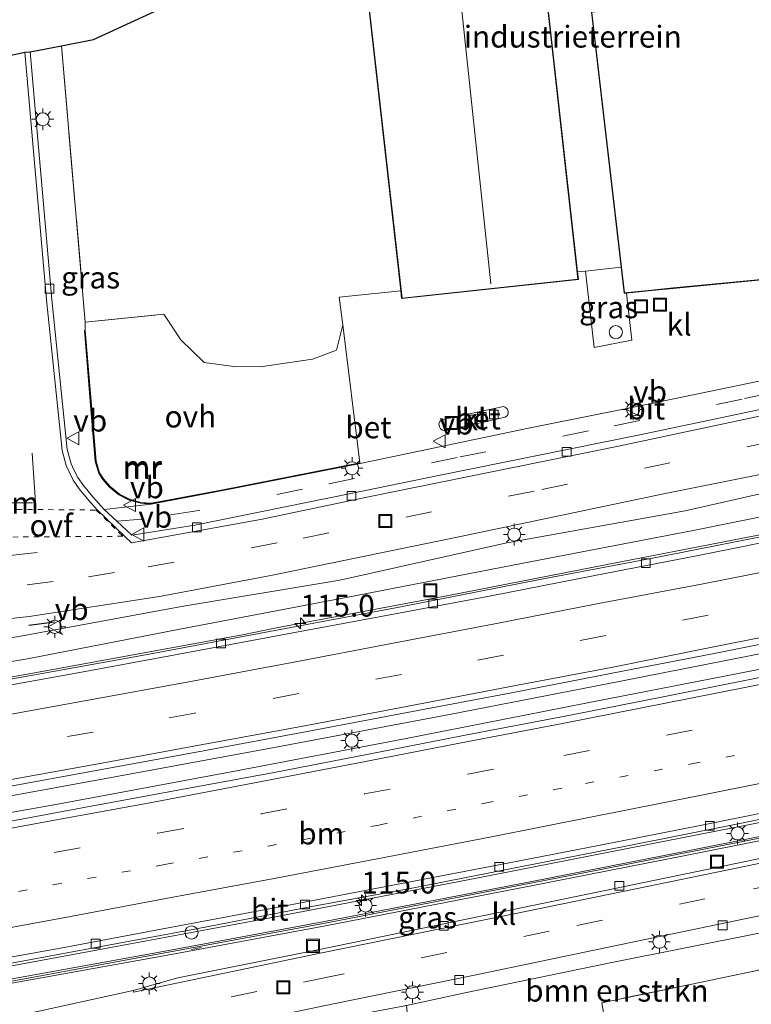
# Model space of a CAD drawing. Units: metres. Extents: x 130000 to 140000, y 409424 to 412500.
# Drawn here: x 132138 to 132221, y 411429 to 411542 of the extents above; entities that cross this region are included whole.
import ezdxf
from ezdxf.enums import TextEntityAlignment as Align

# ---------------------------------------------------------------- set-up
doc = ezdxf.new("R2010")
doc.units = ezdxf.units.M
for name, pattern in [('IE-TERREINAFSCHEIDING', [10, 8, -2]), ('VW-1-3_STREEP', [4, 1, -3]), ('VW-3-9_STREEP', [12, 3, -9]), ('VW-6060_STREEP', [1.2, 0.6, -0.6])]:
    doc.linetypes.add(name, pattern=pattern)
doc.layers.get('0').update_dxf_attribs({"lineweight": 25})
for name, color, linetype, lineweight in [('B-ME-AM-KILOMETR-S-B1', 7, 'Continuous', 18), ('B-ME-BV-GELEIDECONSTRAUCTIE_GELEIDERAIL_OVERSTAPCONSTRUCTIE-S-B1', 213, 'BV-ANTIVERBLINDINGSSCHERM', 18), ('B-ME-BV-GELEIDECONSTRUCTIE-GELEIDERAIL-L-B1', 213, 'BV-GELEIDERAIL', 18), ('B-ME-GR-BOMENSTRUIKEN-GV-B6', 93, 'Continuous', 18), ('B-ME-GW-KRUINLIJN-L-B1', 93, 'Continuous', 18), ('B-ME-GW-TEENLIJN-L-B1', 93, 'Continuous', 18), ('B-ME-IE-GRASLAND-GV-B6', 93, 'Continuous', 18), ('B-ME-IE-GRONDWERKLIJN-GROND_INGERICHT-GV-B6', 253, 'Continuous', 18), ('B-ME-IE-INRICHTINGSELEMENT-S-B1', 253, 'Continuous', 18), ('B-ME-IE-MEUBILAIR_WEGMEUBILAIR-LICHTMAST-S-B1', 8, 'Continuous', 18), ('B-ME-IE-TERREINAFSCHEIDING-DOORGANG-L-B1', 8, 'IE-TERREINAFSCHEIDING-KUNSTMATIG-OPEN', 18), ('B-ME-IE-TERREINAFSCHEIDING-RASTERHEKWERK-L-B1', 8, 'IE-TERREINAFSCHEIDING', 18), ('B-ME-KG-KADASTRAAL-DAKRAND-L-B1', 13, 'Continuous', 18), ('B-ME-KG-KADASTRAAL-NOKLIJN-L-B1', 13, 'Continuous', 18), ('B-ME-KW-GELUIDSWERING-GV-B6', 8, 'Continuous', 18), ('B-ME-KW-SCHERM-L-B1', 8, 'Continuous', 18), ('B-ME-MW-MUUR-GV-B6', 8, 'IE-TERREINAFSCHEIDING-KUNSTMATIG', 18), ('B-ME-MW-MUUR-L-B1', 8, 'IE-TERREINAFSCHEIDING-KUNSTMATIG', 18), ('B-ME-OG-BEBOUWING-S-B1', 173, 'Continuous', 18), ('B-ME-VH-VERH_SOORT-BETON-OVERIG-GV-B6', 8, 'IE-TERREINAFSCHEIDING-NATUURLIJK-HOUTWAL', 18), ('B-ME-VH-VERH_SOORT-BITUMEN-GV-B6', 8, 'IE-TERREINAFSCHEIDING-NATUURLIJK-HOUTWAL', 18), ('B-ME-VH-VERH_SOORT-KLINKERS-GV-B6', 8, 'IE-TERREINAFSCHEIDING-NATUURLIJK-HOUTWAL', 18), ('B-ME-VH-VERH_SOORT-ONVERHARD-GV-B6', 8, 'Continuous', 18), ('B-ME-VH-VERH_SOORT-TEGELS-GV-B6', 8, 'Continuous', 18), ('B-ME-VV-KOLK-S-B1', 8, 'Continuous', 18), ('B-ME-VW-MARKERING-13STREEP-045-L-B1', 255, 'VW-1-3_STREEP', 18), ('B-ME-VW-MARKERING-39STREEP-015-L-B1', 255, 'VW-3-9_STREEP', 18), ('B-ME-VW-MARKERING-6060STRP10-GV-B6', 255, 'VW-6060_STREEP', 18), ('B-ME-VW-MARKERING-DRIEHOEK-L-B1', 7, 'VW-HAAIETAND70-R-B', 18), ('B-ME-VW-MARKERING-STREEP-015-L-B1', 7, 'Continuous', 18), ('B-ME-VW-MEUBILAIR_WEGMEUBILAIR-VERKEERSBORD-S-B1', 8, 'Continuous', 18)]:
    doc.layers.add(name, color=color, linetype=linetype, lineweight=lineweight)
doc.layers.add('B-ME-IE-TERREINAFSCHEIDING-SCHRIKHEK-L-B1', color=10, linetype='Continuous')
doc.layers.add('B-ME-KG-KADASTRAAL-OPNAMEDTMGRENS-L-B1', color=10, linetype='Continuous')
doc.styles.add('NLCS-ISO', font='NLCS-ISO.TTF')
doc.linetypes.add('BV-ANTIVERBLINDINGSSCHERM', pattern='A,2,-1,[22,NLCS.SHX,S=1,R=0,X=0,Y=0],-1', length=4)
doc.linetypes.add('BV-GELEIDERAIL', pattern='A,10,-3,[108,NLCS.SHX,S=1,R=0,X=0,Y=0],-3', length=16)
doc.linetypes.add('IE-TERREINAFSCHEIDING-KUNSTMATIG', pattern='A,4,[82,NLCS.SHX,S=0.75,R=90,X=0,Y=0],4,-2', length=10)
doc.linetypes.add('IE-TERREINAFSCHEIDING-KUNSTMATIG-OPEN', pattern='A,7,-1.5,[67,NLCS.SHX,S=0.75,R=0,X=0,Y=0],-1.5', length=10)
doc.linetypes.add('IE-TERREINAFSCHEIDING-NATUURLIJK-HOUTWAL', pattern='A,7,-1.5,[67,NLCS.SHX,S=0.75,R=45,X=0,Y=0],-1.5,7,-1.5,[70,NLCS.SHX,S=0.75,R=0,X=0,Y=0],-1.5', length=20)
doc.linetypes.add('VW-HAAIETAND70-R-B', pattern='A,0,-0.5,[153,NLCS.SHX,S=1,R=180,X=-0.375,Y=0],-0.5', length=1)

# ---------------------------------------------------------------- blocks, each defined once
blk = doc.blocks.new('dtb')
blk.add_circle((0, 0), 0.75)
blk = doc.blocks.new('hecto')
for p, q in [((0, 0.625), (-0.625, 0)), ((0, -0.625), (0, 0.625)), ((-0.625, 0), (0.625, 0)), ((0.625, 0), (0, -0.625))]:
    blk.add_line(p, q)
blk = doc.blocks.new('lantaarnpaal')
for p, q in [((0, 0.75), (0, 1.25)), ((-0.75, 0), (-1.25, 0)), ((-0.88, 0.88), (-0.53, 0.53)), ((0.53, 0.53), (0.88, 0.88)), ((0.75, 0), (1.25, 0)), ((-0.53, -0.53), (-0.88, -0.88)), ((0, -0.75), (0, -1.25)), ((0.53, -0.53), (0.88, -0.88))]:
    blk.add_line(p, q)
blk.add_circle((0, 0), 0.75)
blk = doc.blocks.new('kolk')
blk.add_lwpolyline([(-0.5, -0.5), (0.5, -0.5), (0.5, 0.5), (-0.5, 0.5)], close=True)
blk = doc.blocks.new('put')
for p, q in [((0.75, 0.75), (-0.75, 0.75)), ((-0.75, 0.75), (-0.75, -0.75)), ((0.75, -0.75), (0.75, 0.75)), ((-0.75, -0.75), (0.75, -0.75))]:
    blk.add_line(p, q)
blk.add_lwpolyline([(-0.625, 0.625), (0.625, 0.625), (0.625, -0.625), (-0.625, -0.625)], close=True)
blk = doc.blocks.new('verkeersbord')
for p, q in [((0, 0.75), (-0.75, -0.625)), ((0.75, -0.625), (0, 0.75)), ((-0.75, -0.625), (0.75, -0.625))]:
    blk.add_line(p, q)

msp = doc.modelspace()

# ---------------------------------------------------------------- linework, layer by layer
at = {"layer": 'B-ME-BV-GELEIDECONSTRUCTIE-GELEIDERAIL-L-B1'}
for points in [[(132253.18, 411488.854, 2.074), (132245.663, 411487.337, 2.073), (132226.021, 411483.441, 2.068), (132206.35, 411479.614, 2.014), (132186.77, 411475.782, 1.991), (132167.096, 411472.071, 1.98), (132163.188, 411471.3, 1.976), (132143.547, 411467.685, 1.971), (132123.818, 411464.11, 1.972)], [(132252.812, 411475.118, 2.397), (132245.777, 411473.698, 2.384), (132226.122, 411469.831, 2.387), (132206.514, 411465.976, 2.331), (132186.884, 411462.152, 2.288), (132167.227, 411458.464, 2.272), (132147.532, 411454.833, 2.29), (132127.831, 411451.253, 2.31), (132108.106, 411447.839, 2.275), (132100.244, 411446.47, 2.283), (132096.325, 411445.79, 2.282), (132076.588, 411442.489, 2.281), (132056.821, 411439.27, 2.268), (132037.042, 411436.241, 2.289), (132017.318, 411433.242, 2.313), (131997.491, 411430.436, 2.324), (131977.714, 411427.76, 2.318), (131957.916, 411425.213, 2.36), (131937.972, 411422.705, 2.393), (131917.743, 411420.287, 2.392), (131897.899, 411418.031, 2.392), (131877.965, 411415.942, 2.395), (131858.163, 411414.013, 2.406)], [(131857.372, 411412.122, 2.178), (131867.919, 411413.148, 2.175), (131887.788, 411415.149, 2.214), (131907.689, 411417.208, 2.232), (131927.54, 411419.56, 2.262), (131948.266, 411422.055, 2.247), (131968.161, 411424.583, 2.29), (131988.008, 411427.283, 2.295), (132003.858, 411429.414, 2.317), (132023.687, 411432.282, 2.327), (132043.516, 411435.318, 2.353), (132063.274, 411438.462, 2.392), (132083.011, 411441.689, 2.408), (132102.795, 411444.988, 2.409), (132122.481, 411448.416, 2.411), (132142.209, 411451.939, 2.472), (132161.879, 411455.598, 2.46), (132181.548, 411459.326, 2.46), (132202.536, 411463.464, 2.458), (132218.226, 411466.517, 2.441), (132237.899, 411470.384, 2.421), (132253.546, 411473.485, 2.397)], [(132130.938, 411432.277, 2.172), (132146.659, 411435.205, 2.134), (132166.373, 411438.846, 2.1), (132189.991, 411443.39, 2.076), (132209.607, 411447.269, 2.08), (132229.298, 411451.136, 2.047), (132241.018, 411453.446, 2.047), (132252.818, 411455.942, 2.017), (132256.699, 411456.688, 2.043)]]:
    msp.add_polyline3d(points, dxfattribs=at)
at = {"layer": 'B-ME-GR-BOMENSTRUIKEN-GV-B6'}
msp.add_polyline3d([(132204.595, 411427.795, 2.775), (132203.422, 411427.592, 2.82), (132183.122, 411423.454, 2.804), (132182.733, 411423.383, 2.804), (132182.356, 411424.869, 2.776), (132181.993, 411428.825, 1.046), (132188.846, 411430.293, 0.901), (132205.5, 411433.739, 0.901), (132222.57, 411437.145, 0.941), (132243.34, 411441.631, 0.921), (132242.81, 411437.133, 2.591), (132226.295, 411433.694, 2.549), (132214.646, 411431.277, 2.501), (132204.352, 411429.141, 2.693), (132204.595, 411427.795, 2.775)], dxfattribs=at)
at = {"layer": 'B-ME-GW-KRUINLIJN-L-B1'}
msp.add_polyline3d([(131962.348, 411449.863, 1.768), (131967.233, 411450.024, 1.777), (131973.655, 411450.117, 1.864), (131977.933, 411449.99, 1.86), (131996.668, 411451.578, 1.925), (132014.713, 411454.569, 2.057), (132029.191, 411456.058, 2.205), (132045.958, 411458.046, 2.175), (132061.723, 411459.984, 2.329), (132080.358, 411462.007, 2.701), (132096.64, 411463.527, 2.825), (132104.117, 411465.027, 2.926), (132121.085, 411468.381, 3.037), (132137.553, 411471.095, 3.05), (132156.183, 411474.546, 2.978), (132174.344, 411477.557, 2.894), (132193.457, 411481.809, 2.916), (132213.892, 411485.492, 2.872), (132232.762, 411489.745, 2.81), (132253.11, 411493.717, 2.758)], dxfattribs=at)
at = {"layer": 'B-ME-GW-TEENLIJN-L-B1'}
msp.add_polyline3d([(131963.515, 411448.36, 1.167), (131967.268, 411448.52, 1.13), (131973.459, 411448.551, 1.103), (131978.14, 411448.382, 1.092), (131996.378, 411449.948, 1.103), (132015.213, 411452.653, 1.112), (132029.52, 411454.072, 1.066), (132046.323, 411456.096, 1.12), (132061.949, 411457.395, 1.089), (132080.934, 411459.549, 1.236), (132096.552, 411460.857, 1.169), (132104.869, 411462.318, 1.246), (132121.573, 411465.727, 1.237), (132138.564, 411468.547, 1.227), (132155.989, 411471.916, 1.192), (132175.074, 411475.551, 1.219), (132194.144, 411479.249, 1.173), (132214.803, 411483.234, 1.205), (132233.573, 411487.016, 1.354), (132254.412, 411491.327, 1.249)], dxfattribs=at)
at = {"layer": 'B-ME-IE-GRASLAND-GV-B6'}
for points in [[(132147.321, 411485.646, 3.029), (132146.036, 411487.079, 2.999), (132144.96, 411488.377, 2.931), (132144.318, 411489.307, 2.864), (132143.865, 411490.199, 2.856), (132143.56, 411490.888, 2.844), (132143.11, 411492.514, 2.826), (132141.335, 411509.703, 2.544), (132138.855, 411538.069, 2.624), (132142.433, 411538.767, 2.662), (132145.179, 411507.093, 2.74), (132145.17, 411506.145, 2.704), (132145.071, 411506.136, 2.704), (132145.852, 411496.654, 2.741), (132146.324, 411491.156, 2.856), (132146.714, 411489.785, 2.941), (132147.202, 411489.095, 2.969), (132147.948, 411488.196, 2.981), (132149.027, 411487.313, 2.991), (132150.211, 411486.724, 3.004), (132151.525, 411486.353, 3.024), (132152.721, 411486.258, 3.086), (132147.321, 411485.646, 3.029)], [(132202.463, 411512.958, 2.944), (132206.566, 411513.399, 2.944), (132206.915, 411510.412, 2.944), (132207.188, 411510.439, 2.932), (132207.791, 411505.022, 2.77), (132203.469, 411504.201, 2.847), (132202.463, 411512.958, 2.944)], [(132118.268, 411471.104, 3.073), (132138.747, 411473.399, 3.05), (132153.677, 411475.671, 2.988), (132166.427, 411478.09, 2.951), (132188.154, 411482.559, 2.863), (132211.789, 411487.515, 2.868), (132235.996, 411492.374, 2.863), (132249.644, 411495.204, 2.796), (132253.11, 411493.717, 2.758), (132232.762, 411489.745, 2.81), (132213.892, 411485.492, 2.872), (132193.457, 411481.809, 2.916), (132174.344, 411477.557, 2.894), (132156.183, 411474.546, 2.978), (132137.553, 411471.095, 3.05)], [(132137.553, 411471.095, 3.05), (132156.183, 411474.546, 2.978), (132174.344, 411477.557, 2.894), (132193.457, 411481.809, 2.916), (132213.892, 411485.492, 2.872), (132232.762, 411489.745, 2.81), (132253.11, 411493.717, 2.758), (132254.412, 411491.327, 1.249)], [(132254.412, 411491.327, 1.249), (132233.573, 411487.016, 1.354), (132214.803, 411483.234, 1.205), (132194.144, 411479.249, 1.173), (132175.074, 411475.551, 1.219), (132155.989, 411471.916, 1.192), (132138.564, 411468.547, 1.227), (132121.573, 411465.727, 1.237)], [(132121.573, 411465.727, 1.237), (132138.564, 411468.547, 1.227), (132155.989, 411471.916, 1.192), (132175.074, 411475.551, 1.219), (132194.144, 411479.249, 1.173), (132214.803, 411483.234, 1.205), (132233.573, 411487.016, 1.354), (132254.412, 411491.327, 1.249), (132253.018, 411488.528, 1.371)], [(132253.018, 411488.528, 1.371), (132238.866, 411485.702, 1.373), (132225.035, 411482.99, 1.37), (132210.948, 411480.214, 1.358), (132197.042, 411477.564, 1.275), (132181.319, 411474.487, 1.273), (132166.264, 411471.646, 1.273), (132152.51, 411469.071, 1.307), (132138.749, 411466.57, 1.302), (132123.671, 411463.876, 1.303)], [(132135.117, 411453.68, 1.595), (132147.245, 411455.896, 1.579), (132158.723, 411458.003, 1.581), (132170.601, 411460.224, 1.574), (132182.069, 411462.402, 1.586), (132194.013, 411464.637, 1.606), (132205.534, 411466.879, 1.635), (132217.234, 411469.142, 1.699), (132229.197, 411471.53, 1.704), (132240.826, 411473.807, 1.702), (132252.357, 411476.13, 1.706), (132253.886, 411472.727, 1.691)], [(132253.886, 411472.727, 1.691), (132243.584, 411470.627, 1.704), (132233.421, 411468.584, 1.732), (132223.4, 411466.6, 1.73), (132211.947, 411464.304, 1.737), (132200.345, 411462.02, 1.754), (132188.689, 411459.769, 1.744), (132177.603, 411457.601, 1.758), (132166.821, 411455.526, 1.754), (132155.779, 411453.472, 1.752), (132144.811, 411451.446, 1.769), (132133.136, 411449.293, 1.764)], [(132132.385, 411432.872, 1.469), (132145.544, 411435.301, 1.402), (132157.916, 411437.586, 1.381), (132171.127, 411440.166, 1.399), (132182.994, 411442.339, 1.361), (132194.995, 411444.689, 1.368), (132207.089, 411447.062, 1.364), (132220.348, 411449.705, 1.36), (132232.124, 411452.136, 1.369), (132244.16, 411454.546, 1.339), (132258.425, 411457.373, 1.314), (132249.113, 411453.532, 1.567)], [(132249.113, 411453.532, 1.567), (132231.463, 411449.976, 1.625), (132213.829, 411446.465, 1.651), (132196.15, 411443.002, 1.701), (132172.575, 411438.436, 1.702), (132154.925, 411435.147, 1.665), (132119.453, 411428.755, 1.772)], [(132243.317, 411449.959, 1.027), (132217.492, 411444.622, 1.121), (132194.176, 411439.808, 1.061), (132172.011, 411435.253, 1.046), (132155.79, 411431.971, 1.075), (132150.675, 411430.549, 1.068), (132138.124, 411427.804, 1.141), (132134.263, 411426.712, 1.167), (132131.218, 411425.102, 1.179), (132130.501, 411424.751, 1.123), (132119.558, 411428.278, 1.772), (132155.03, 411434.67, 1.665), (132172.68, 411437.959, 1.702), (132196.255, 411442.525, 1.701), (132213.934, 411445.988, 1.651), (132231.568, 411449.499, 1.625), (132249.218, 411453.055, 1.567), (132243.317, 411449.959, 1.027)]]:
    msp.add_polyline3d(points, dxfattribs=at)
at = {"layer": 'B-ME-IE-GRONDWERKLIJN-GROND_INGERICHT-GV-B6'}
for points in [[(132201.575, 411512.863, 2.944), (132197.147, 411552.55, 2.944), (132197.133, 411552.649, 2.944), (132196.516, 411557.751, 2.944), (132196.51, 411557.8, 2.944), (132201.803, 411558.384, 2.944), (132201.808, 411558.335, 2.944), (132203.526, 411542.687, 2.944), (132203.532, 411542.638, 2.944), (132203.156, 411542.602, 2.944), (132206.566, 411513.399, 2.944), (132202.463, 411512.958, 2.944), (132201.575, 411512.863, 2.944)], [(132176.856, 411550.287, 2.944), (132181.317, 411510.675, 2.944), (132174.255, 411509.966, 2.953), (132174.665, 411506.786, 2.95), (132173.95, 411503.896, 2.963), (132171.212, 411502.853, 2.97), (132165.217, 411501.983, 2.953), (132162.212, 411502.026, 2.94), (132158.777, 411502.486, 2.928), (132156.124, 411505.083, 2.94), (132154.184, 411508.017, 2.878), (132145.179, 411507.093, 2.74)], [(132145.179, 411507.093, 2.74), (132142.433, 411538.767, 2.662), (132146.129, 411539.488, 2.62), (132164.984, 411548.187, 2.944)], [(132204.595, 411427.795, 2.775), (132204.352, 411429.141, 2.693), (132214.646, 411431.277, 2.501), (132226.295, 411433.694, 2.549), (132242.81, 411437.133, 2.591), (132237.762, 411394.23, 2.66)]]:
    msp.add_polyline3d(points, dxfattribs=at)
at = {"layer": 'B-ME-IE-TERREINAFSCHEIDING-DOORGANG-L-B1'}
msp.add_line((132157.333, 411435.239, 1.656), (132158.443, 411435.451, 1.695), dxfattribs=at)
at = {"layer": 'B-ME-IE-TERREINAFSCHEIDING-RASTERHEKWERK-L-B1'}
for points in [[(132142.433, 411538.767, 2.662), (132145.179, 411507.093, 2.74), (132154.184, 411508.017, 2.878), (132156.124, 411505.083, 2.94), (132158.777, 411502.486, 2.928), (132162.212, 411502.026, 2.94), (132165.217, 411501.983, 2.953), (132171.212, 411502.853, 2.97), (132173.95, 411503.896, 2.963), (132174.665, 411506.786, 2.95), (132174.255, 411509.966, 2.953), (132181.317, 411510.675, 2.944)], [(132201.575, 411512.863, 2.944), (132202.463, 411512.958, 2.944), (132206.566, 411513.399, 2.944)], [(132242.81, 411437.133, 2.591), (132226.295, 411433.694, 2.549), (132214.646, 411431.277, 2.501)], [(132214.646, 411431.277, 2.501), (132204.352, 411429.141, 2.693), (132204.595, 411427.795, 2.775)]]:
    msp.add_polyline3d(points, dxfattribs=at)
at = {"layer": 'B-ME-IE-TERREINAFSCHEIDING-SCHRIKHEK-L-B1'}
msp.add_line((132141.635, 411472.74, 4.214), (132138.697, 411472.364, 4.178), dxfattribs=at)
at = {"layer": 'B-ME-KG-KADASTRAAL-DAKRAND-L-B1'}
for points in [[(132197.098, 411552.544, 7.574), (132201.617, 411512.031, 7.647), (132181.459, 411509.859, 7.639), (132176.906, 411550.293, 7.612)], [(132231.789, 411545.045, 8.729), (132234.84, 411513.085, 8.736), (132231.095, 411512.808, 8.674), (132228.555, 411512.564, 10.997), (132212.513, 411511.015, 11.002), (132210.06, 411510.774, 8.717), (132206.958, 411510.466, 8.717), (132203.212, 411542.557, 8.717)]]:
    msp.add_polyline3d(points, dxfattribs=at)
at = {"layer": 'B-ME-KG-KADASTRAAL-NOKLIJN-L-B1'}
msp.add_line((132187.336, 411552.052, 9.789), (132191.646, 411511.496, 9.759), dxfattribs=at)
at = {"layer": 'B-ME-KG-KADASTRAAL-OPNAMEDTMGRENS-L-B1'}
msp.add_polyline3d([(132131.899, 411536.656, 2.571), (132138.257, 411538.016, 2.624), (132138.855, 411538.069, 2.624), (132142.433, 411538.767, 2.662), (132146.129, 411539.488, 2.62), (132164.984, 411548.187, 2.944)], dxfattribs=at)
at = {"layer": 'B-ME-KW-GELUIDSWERING-GV-B6'}
for points in [[(132119.453, 411428.755, 1.772), (132154.925, 411435.147, 1.665), (132172.575, 411438.436, 1.702), (132196.15, 411443.002, 1.701), (132213.829, 411446.465, 1.651), (132231.463, 411449.976, 1.625), (132249.113, 411453.532, 1.567), (132249.218, 411453.055, 1.567)], [(132249.218, 411453.055, 1.567), (132231.568, 411449.499, 1.625), (132213.934, 411445.988, 1.651), (132196.255, 411442.525, 1.701), (132172.68, 411437.959, 1.702), (132155.03, 411434.67, 1.665), (132119.558, 411428.278, 1.772)]]:
    msp.add_polyline3d(points, dxfattribs=at)
at = {"layer": 'B-ME-KW-SCHERM-L-B1'}
msp.add_polyline3d([(131858.268, 411384.282, 7.655), (131889.059, 411388.165, 7.679), (131918.71, 411392.633, 7.701), (131948.381, 411397.173, 7.732), (131972.099, 411401.015, 7.755), (131995.722, 411405.171, 7.774), (132019.286, 411409.455, 7.813), (132036.962, 411412.812, 7.843), (132066.4, 411418.581, 7.853), (132089.946, 411423.258, 7.836), (132113.577, 411427.485, 7.784), (132137.199, 411431.672, 7.719), (132172.645, 411438.238, 7.69), (132202.092, 411443.971, 7.676), (132231.54, 411449.792, 7.669), (132249.156, 411453.338, 7.657)], dxfattribs=at)
at = {"layer": 'B-ME-MW-MUUR-GV-B6'}
msp.add_polyline3d([(132152.721, 411486.258, 3.086), (132151.525, 411486.353, 3.024), (132150.211, 411486.724, 3.004), (132149.027, 411487.313, 2.991), (132147.948, 411488.196, 2.981), (132147.202, 411489.095, 2.969), (132146.714, 411489.785, 2.941), (132146.324, 411491.156, 2.856), (132145.852, 411496.654, 2.741), (132145.071, 411506.136, 2.704), (132145.17, 411506.145, 2.704), (132145.952, 411496.663, 2.741), (132146.423, 411491.174, 2.856), (132146.805, 411489.829, 2.941), (132147.281, 411489.156, 2.969), (132148.018, 411488.267, 2.981), (132149.082, 411487.398, 2.991), (132150.248, 411486.818, 3.004), (132151.543, 411486.451, 3.024), (132152.716, 411486.358, 3.086), (132160.724, 411487.865, 3.046), (132176.644, 411490.99, 3.032), (132176.663, 411490.892, 3.032), (132160.743, 411487.767, 3.046), (132152.721, 411486.258, 3.086)], dxfattribs=at)
at = {"layer": 'B-ME-MW-MUUR-L-B1'}
msp.add_polyline3d([(132145.126, 411506.078, 2.927), (132145.902, 411496.659, 2.941), (132146.374, 411491.165, 2.954), (132146.76, 411489.807, 2.997), (132147.241, 411489.125, 3.011), (132147.983, 411488.232, 2.981), (132149.054, 411487.355, 3.052), (132150.229, 411486.771, 3.059), (132151.534, 411486.402, 3.024), (132152.719, 411486.308, 3.086), (132160.733, 411487.816, 3.086), (132176.597, 411490.93, 3.096)], dxfattribs=at)
at = {"layer": 'B-ME-VH-VERH_SOORT-BETON-OVERIG-GV-B6'}
for points in [[(132223.152, 411496.48, 2.947), (132206.272, 411492.896, 2.961), (132191.541, 411489.922, 2.937), (132177.819, 411487.118, 2.949), (132165.267, 411484.499, 3.024), (132150.47, 411481.819, 3.042), (132149.709, 411482.561, 3.122), (132146.54, 411485.618, 3.021), (132145.581, 411486.687, 2.999), (132144.482, 411488.015, 2.931), (132143.802, 411489, 2.864), (132143.323, 411489.942, 2.856), (132142.994, 411490.686, 2.844), (132142.519, 411492.403, 2.826), (132140.738, 411509.646, 2.544), (132138.257, 411538.016, 2.624), (132138.855, 411538.069, 2.624), (132141.335, 411509.703, 2.544), (132143.11, 411492.514, 2.826), (132143.56, 411490.888, 2.844), (132143.865, 411490.199, 2.856), (132144.318, 411489.307, 2.864), (132144.96, 411488.377, 2.931), (132146.036, 411487.079, 2.999), (132147.321, 411485.646, 3.029), (132148.782, 411484.29, 3.067), (132150.504, 411482.69, 3.112), (132157.707, 411483.86, 3.024), (132175.605, 411487.454, 2.917), (132185.63, 411489.545, 2.889), (132208.528, 411494.162, 2.854), (132223.934, 411497.4, 2.876)], [(132193.294, 411496.204, 2.93), (132186.401, 411494.667, 2.93), (132186.11, 411494.717, 2.93), (132185.884, 411494.866, 2.93), (132185.751, 411495.127, 2.93), (132185.692, 411495.462, 2.93), (132185.79, 411495.708, 2.93), (132186.037, 411495.899, 2.93), (132193.075, 411497.423, 2.93), (132193.305, 411497.341, 2.93), (132193.521, 411497.169, 2.93), (132193.607, 411496.922, 2.93), (132193.611, 411496.658, 2.93), (132193.552, 411496.423, 2.93), (132193.448, 411496.318, 2.93), (132193.294, 411496.204, 2.93)]]:
    msp.add_polyline3d(points, dxfattribs=at)
at = {"layer": 'B-ME-VH-VERH_SOORT-BITUMEN-GV-B6'}
for points in [[(132131.899, 411536.656, 2.571), (132138.257, 411538.016, 2.624), (132140.738, 411509.646, 2.544), (132142.519, 411492.403, 2.826), (132142.994, 411490.686, 2.844), (132143.323, 411489.942, 2.856), (132143.802, 411489, 2.864), (132144.482, 411488.015, 2.931), (132145.581, 411486.687, 2.999), (132146.54, 411485.618, 3.021), (132149.709, 411482.561, 3.122)], [(132149.709, 411482.561, 3.122), (132150.47, 411481.819, 3.042), (132165.267, 411484.499, 3.024), (132177.819, 411487.118, 2.949), (132191.541, 411489.922, 2.937), (132206.272, 411492.896, 2.961), (132223.152, 411496.48, 2.947), (132239.667, 411499.859, 2.934), (132250.45, 411502.057, 2.761), (132250.067, 411498.801, 2.903), (132249.644, 411495.204, 2.796), (132235.996, 411492.374, 2.863), (132211.789, 411487.515, 2.868), (132188.154, 411482.559, 2.863), (132166.427, 411478.09, 2.951), (132153.677, 411475.671, 2.988), (132138.747, 411473.399, 3.05), (132118.268, 411471.104, 3.073)], [(132223.934, 411497.4, 2.876), (132208.528, 411494.162, 2.854), (132185.63, 411489.545, 2.889), (132175.605, 411487.454, 2.917), (132157.707, 411483.86, 3.024), (132150.504, 411482.69, 3.112), (132148.782, 411484.29, 3.067), (132147.321, 411485.646, 3.029), (132152.721, 411486.258, 3.086), (132160.743, 411487.767, 3.046), (132176.663, 411490.892, 3.032), (132195.953, 411494.964, 2.981), (132208.163, 411497.409, 2.927), (132223.304, 411500.526, 2.879)], [(132123.671, 411463.876, 1.303), (132138.749, 411466.57, 1.302), (132152.51, 411469.071, 1.307), (132166.264, 411471.646, 1.273), (132181.319, 411474.487, 1.273), (132197.042, 411477.564, 1.275), (132210.948, 411480.214, 1.358), (132225.035, 411482.99, 1.37), (132238.866, 411485.702, 1.373), (132253.018, 411488.528, 1.371), (132250.064, 411487.282, 1.4)], [(132132.861, 411464.877, 1.288), (132144.727, 411467.007, 1.291), (132155.893, 411469.084, 1.295), (132168.346, 411471.386, 1.285), (132179.871, 411473.553, 1.291), (132191.668, 411475.766, 1.307), (132203.535, 411478.076, 1.313), (132215.214, 411480.343, 1.369), (132226.822, 411482.663, 1.377), (132238.565, 411484.973, 1.381), (132250.064, 411487.282, 1.4), (132250.897, 411484.078, 1.482), (132251.632, 411480.491, 1.589), (132252.237, 411476.912, 1.696), (132252.357, 411476.13, 1.706)], [(132250.064, 411487.282, 1.4), (132238.565, 411484.973, 1.381), (132226.822, 411482.663, 1.377), (132215.214, 411480.343, 1.369), (132203.535, 411478.076, 1.313), (132191.668, 411475.766, 1.307), (132179.871, 411473.553, 1.291), (132168.346, 411471.386, 1.285), (132155.893, 411469.084, 1.295), (132144.727, 411467.007, 1.291), (132132.861, 411464.877, 1.288)], [(132252.357, 411476.13, 1.706), (132240.826, 411473.807, 1.702), (132229.197, 411471.53, 1.704), (132217.234, 411469.142, 1.699), (132205.534, 411466.879, 1.635), (132194.013, 411464.637, 1.606), (132182.069, 411462.402, 1.586), (132170.601, 411460.224, 1.574), (132158.723, 411458.003, 1.581), (132147.245, 411455.896, 1.579), (132135.117, 411453.68, 1.595)], [(132133.136, 411449.293, 1.764), (132144.811, 411451.446, 1.769), (132155.779, 411453.472, 1.752), (132166.821, 411455.526, 1.754), (132177.603, 411457.601, 1.758), (132188.689, 411459.769, 1.744), (132200.345, 411462.02, 1.754), (132211.947, 411464.304, 1.737), (132223.4, 411466.6, 1.73), (132233.421, 411468.584, 1.732), (132243.584, 411470.627, 1.704), (132253.886, 411472.727, 1.691), (132255.529, 411472.264, 1.682), (132254.601, 411468.378, 1.595), (132250.203, 411463.622, 1.503), (132250.582, 411459.864, 1.41), (132251.701, 411456.704, 1.35)], [(132131.264, 411433.407, 1.48), (132142.745, 411435.467, 1.426), (132155.877, 411437.963, 1.4), (132167.683, 411440.164, 1.402), (132180.209, 411442.55, 1.397), (132192.363, 411444.908, 1.401), (132204.166, 411447.206, 1.391), (132215.816, 411449.491, 1.371), (132228.304, 411452.013, 1.377), (132239.991, 411454.327, 1.346), (132251.701, 411456.704, 1.35), (132258.425, 411457.373, 1.314), (132244.16, 411454.546, 1.339), (132232.124, 411452.136, 1.369), (132220.348, 411449.705, 1.36), (132207.089, 411447.062, 1.364), (132194.995, 411444.689, 1.368), (132182.994, 411442.339, 1.361), (132171.127, 411440.166, 1.399), (132157.916, 411437.586, 1.381), (132145.544, 411435.301, 1.402), (132132.385, 411432.872, 1.469)], [(132251.701, 411456.704, 1.35), (132239.991, 411454.327, 1.346), (132228.304, 411452.013, 1.377), (132215.816, 411449.491, 1.371), (132204.166, 411447.206, 1.391), (132192.363, 411444.908, 1.401), (132180.209, 411442.55, 1.397), (132167.683, 411440.164, 1.402), (132155.877, 411437.963, 1.4), (132142.745, 411435.467, 1.426), (132131.264, 411433.407, 1.48)], [(132134.263, 411426.712, 1.167), (132138.124, 411427.804, 1.141), (132150.675, 411430.549, 1.068), (132150.71, 411430.338, 1.062), (132155.82, 411431.416, 1.058), (132172.075, 411434.801, 1.048), (132194.31, 411439.314, 1.018), (132217.51, 411444.079, 1.072), (132243.39, 411449.43, 1.02), (132243.936, 411446.7, 0.943), (132243.556, 411443.467, 0.828), (132225.7, 411439.784, 0.859), (132207.5, 411436.002, 0.866), (132189.772, 411432.293, 0.941)], [(132189.772, 411432.293, 0.941), (132173.613, 411429.019, 0.893), (132160.428, 411426.246, 0.878), (132152.058, 411424.343, 0.943), (132150.122, 411423.867, 0.988), (132148.701, 411423.4, 1.006), (132146.805, 411422.697, 1.041), (132144.888, 411421.942, 1.051), (132141.855, 411420.569, 1.071), (132138.448, 411418.588, 1.059), (132135.611, 411416.674, 1.084)]]:
    msp.add_polyline3d(points, dxfattribs=at)
at = {"layer": 'B-ME-VH-VERH_SOORT-KLINKERS-GV-B6'}
for points in [[(132223.304, 411500.526, 2.879), (132208.163, 411497.409, 2.927), (132195.953, 411494.964, 2.981), (132176.663, 411490.892, 3.032), (132176.644, 411490.99, 3.032), (132174.665, 411506.786, 2.95), (132174.255, 411509.966, 2.953), (132181.317, 411510.675, 2.944), (132181.415, 411509.804, 2.944), (132201.673, 411511.987, 2.944), (132201.575, 411512.863, 2.944), (132202.463, 411512.958, 2.944), (132203.469, 411504.201, 2.847), (132207.791, 411505.022, 2.77), (132207.188, 411510.439, 2.932), (132210.065, 411510.724, 2.807), (132212.518, 411510.965, 2.807), (132228.56, 411512.514, 2.749)], [(132186.401, 411494.667, 2.93), (132193.294, 411496.204, 2.93), (132193.448, 411496.318, 2.93), (132193.552, 411496.423, 2.93), (132193.611, 411496.658, 2.93), (132193.607, 411496.922, 2.93), (132193.521, 411497.169, 2.93), (132193.305, 411497.341, 2.93), (132193.075, 411497.423, 2.93), (132186.037, 411495.899, 2.93), (132185.79, 411495.708, 2.93), (132185.692, 411495.462, 2.93), (132185.751, 411495.127, 2.93), (132185.884, 411494.866, 2.93), (132186.11, 411494.717, 2.93), (132186.401, 411494.667, 2.93)], [(132243.39, 411449.43, 1.02), (132217.51, 411444.079, 1.072), (132194.31, 411439.314, 1.018), (132172.075, 411434.801, 1.048), (132155.82, 411431.416, 1.058), (132150.71, 411430.338, 1.062), (132150.675, 411430.549, 1.068), (132155.79, 411431.971, 1.075), (132172.011, 411435.253, 1.046), (132194.176, 411439.808, 1.061), (132217.492, 411444.622, 1.121), (132243.317, 411449.959, 1.027), (132243.39, 411449.43, 1.02)]]:
    msp.add_polyline3d(points, dxfattribs=at)
at = {"layer": 'B-ME-VH-VERH_SOORT-ONVERHARD-GV-B6'}
msp.add_polyline3d([(132176.644, 411490.99, 3.032), (132160.724, 411487.865, 3.046), (132152.716, 411486.358, 3.086), (132151.543, 411486.451, 3.024), (132150.248, 411486.818, 3.004), (132149.082, 411487.398, 2.991), (132148.018, 411488.267, 2.981), (132147.281, 411489.156, 2.969), (132146.805, 411489.829, 2.941), (132146.423, 411491.174, 2.856), (132145.952, 411496.663, 2.741), (132145.17, 411506.145, 2.704), (132145.179, 411507.093, 2.74), (132154.184, 411508.017, 2.878), (132156.124, 411505.083, 2.94), (132158.777, 411502.486, 2.928), (132162.212, 411502.026, 2.94), (132165.217, 411501.983, 2.953), (132171.212, 411502.853, 2.97), (132173.95, 411503.896, 2.963), (132174.665, 411506.786, 2.95), (132176.644, 411490.99, 3.032)], dxfattribs=at)
at = {"layer": 'B-ME-VH-VERH_SOORT-TEGELS-GV-B6'}
for points in [[(132135.611, 411416.674, 1.084), (132138.448, 411418.588, 1.059), (132141.855, 411420.569, 1.071), (132144.888, 411421.942, 1.051), (132146.805, 411422.697, 1.041), (132148.701, 411423.4, 1.006), (132150.122, 411423.867, 0.988), (132152.058, 411424.343, 0.943), (132160.428, 411426.246, 0.878), (132173.613, 411429.019, 0.893), (132189.772, 411432.293, 0.941), (132207.5, 411436.002, 0.866), (132225.7, 411439.784, 0.859), (132243.556, 411443.467, 0.828)], [(132243.556, 411443.467, 0.828), (132243.34, 411441.631, 0.921), (132222.57, 411437.145, 0.941), (132205.5, 411433.739, 0.901), (132188.846, 411430.293, 0.901), (132181.993, 411428.825, 1.046), (132181.893, 411428.816, 1.046), (132181.795, 411428.79, 1.053), (132178.124, 411428.087, 0.991), (132178.029, 411428.057, 0.991), (132177.933, 411428.028, 0.991), (132163.45, 411425.132, 1.046), (132154.606, 411423.397, 1.026), (132151.151, 411422.452, 1.056), (132147.706, 411421.249, 1.076), (132143.48, 411419.273, 1.104), (132141.249, 411418.186, 1.166), (132138.95, 411416.847, 1.189), (132136.255, 411415.087, 1.236)]]:
    msp.add_polyline3d(points, dxfattribs=at)
at = {"layer": 'B-ME-VW-MARKERING-13STREEP-045-L-B1'}
msp.add_polyline3d([(132094.074, 411434.072, 1.8), (132104.948, 411435.925, 1.746), (132117.348, 411438.14, 1.685), (132129.674, 411440.337, 1.631), (132141.51, 411442.637, 1.611), (132154.288, 411444.979, 1.582), (132166.117, 411447.063, 1.582), (132178.805, 411449.488, 1.561), (132190.939, 411451.991, 1.557), (132202.471, 411454.241, 1.554), (132214.637, 411456.507, 1.543), (132227.011, 411458.952, 1.531), (132238.893, 411461.314, 1.521), (132250.203, 411463.622, 1.503)], dxfattribs=at)
at = {"layer": 'B-ME-VW-MARKERING-39STREEP-015-L-B1'}
for points in [[(132251.152, 411508.025, 2.597), (132249.232, 411507.552, 2.569), (132248.96, 411507.464, 2.572), (132243.733, 411505.042, 2.724), (132238.174, 411502.395, 2.869), (132237.085, 411501.865, 2.867), (132235.383, 411501.471, 2.837), (132220.438, 411498.283, 2.897), (132202.83, 411494.632, 2.97), (132187.776, 411491.598, 2.96), (132170.063, 411487.978, 2.937), (132157.919, 411485.485, 3.045), (132151.644, 411484.522, 3.087), (132148.782, 411484.29, 3.067)], [(131865.781, 411453.738, 1.965), (131889.584, 411455.76, 1.985), (131918.818, 411458.213, 2.006), (131943.076, 411460.228, 2.008), (131970.168, 411462.492, 2.068), (131997.01, 411464.799, 2.151), (132024.478, 411467.109, 2.345), (132056.282, 411469.649, 2.685), (132088.965, 411472.277, 3.04), (132120.871, 411474.984, 3.211), (132130.146, 411475.911, 3.195), (132138.535, 411476.996, 3.161), (132145.55, 411477.919, 3.151), (132152.394, 411479.06, 3.131), (132170.152, 411482.372, 3.06), (132197.476, 411487.921, 3.026), (132220.979, 411492.82, 3.02), (132250.067, 411498.801, 2.903)], [(132251.632, 411480.491, 1.589), (132240.006, 411478.164, 1.586), (132228.262, 411475.853, 1.581), (132216.529, 411473.527, 1.564), (132204.826, 411471.22, 1.521), (132193.074, 411468.935, 1.472), (132181.398, 411466.739, 1.48), (132169.63, 411464.551, 1.483), (132157.722, 411462.318, 1.482), (132146.082, 411460.136, 1.481), (132134.322, 411458.071, 1.491)], [(132130.668, 411444.361, 1.704), (132141.629, 411446.344, 1.684), (132153.499, 411448.563, 1.666), (132165.335, 411450.762, 1.666), (132177.174, 411453.054, 1.657), (132188.997, 411455.323, 1.649), (132199.984, 411457.452, 1.653), (132211.758, 411459.772, 1.634), (132222.695, 411461.963, 1.63), (132233.606, 411464.161, 1.615), (132244.513, 411466.346, 1.603), (132254.601, 411468.378, 1.595)], [(132243.936, 411446.7, 0.943), (132236.426, 411445.154, 0.953), (132216.168, 411441.046, 0.966), (132198.337, 411437.342, 0.963), (132173.097, 411432.092, 0.971), (132164.83, 411430.435, 0.961), (132152.546, 411427.807, 1.048), (132148.639, 411426.836, 1.011), (132146.666, 411426.329, 1.058), (132143.863, 411425.438, 1.126), (132142.093, 411424.896, 1.151), (132140.414, 411424.284, 1.171), (132138.842, 411423.647, 1.198), (132136.647, 411422.664, 1.228)]]:
    msp.add_polyline3d(points, dxfattribs=at)
at = {"layer": 'B-ME-VW-MARKERING-6060STRP10-GV-B6'}
msp.add_polyline3d([(132149.47, 411482.573, 3.116), (132133.092, 411482.459, 3.029), (132134.202, 411483.971, 3.019), (132134.941, 411485.675, 2.981), (132146.439, 411485.572, 3.034), (132149.47, 411482.573, 3.116)], dxfattribs=at)
at = {"layer": 'B-ME-VW-MARKERING-DRIEHOEK-L-B1'}
for p, q in [((132139.128, 411486.39, 3.014), (132135.301, 411486.421, 2.931)), ((132139.646, 411480.73, 3.089), (132129.567, 411479.573, 3.054))]:
    msp.add_line(p, q, dxfattribs=at)
at = {"layer": 'B-ME-VW-MARKERING-STREEP-015-L-B1'}
msp.add_line((132139.074, 411492.111, 2.929), (132139.486, 411486.439, 3.072), dxfattribs=at)
for points in [[(132250.897, 411484.078, 1.482), (132239.133, 411481.672, 1.479), (132227.572, 411479.425, 1.477), (132215.758, 411477.077, 1.472), (132203.982, 411474.884, 1.426), (132192.105, 411472.546, 1.392), (132180.428, 411470.339, 1.371), (132168.875, 411468.13, 1.368), (132157.045, 411465.891, 1.366), (132145.333, 411463.769, 1.39), (132133.692, 411461.667, 1.388), (132121.756, 411459.552, 1.37), (132110.017, 411457.466, 1.377), (132098.268, 411455.416, 1.38), (132086.932, 411453.485, 1.369), (132074.561, 411451.395, 1.376), (132062.059, 411449.394, 1.381), (132050.026, 411447.457, 1.368), (132039.067, 411445.759, 1.382)], [(132252.237, 411476.912, 1.696), (132240.886, 411474.634, 1.686), (132229.087, 411472.278, 1.684), (132216.997, 411469.884, 1.672), (132205.427, 411467.558, 1.611), (132193.903, 411465.361, 1.584), (132181.991, 411463.061, 1.567), (132170.518, 411460.91, 1.569), (132158.643, 411458.736, 1.568), (132147.066, 411456.59, 1.57), (132134.98, 411454.399, 1.587)], [(132129.836, 411447.889, 1.751), (132141.464, 411449.995, 1.772), (132152.988, 411452.12, 1.761), (132164.546, 411454.33, 1.745), (132176.267, 411456.593, 1.746), (132188.05, 411458.865, 1.736), (132200.018, 411461.154, 1.733), (132211.844, 411463.475, 1.721), (132223.641, 411465.808, 1.708), (132235.338, 411468.185, 1.703), (132246.72, 411470.465, 1.684), (132255.529, 411472.264, 1.682)], [(132130.393, 411436.618, 1.551), (132142.251, 411438.798, 1.522), (132155.023, 411441.199, 1.488), (132166.807, 411443.377, 1.489), (132179.422, 411445.78, 1.471), (132191.7, 411448.157, 1.462), (132203.257, 411450.435, 1.452), (132215.189, 411452.784, 1.451), (132227.615, 411455.27, 1.429), (132239.427, 411457.627, 1.418), (132250.582, 411459.864, 1.41)]]:
    msp.add_polyline3d(points, dxfattribs=at)

# ---------------------------------------------------------------- block references
at = {"layer": 'B-ME-AM-KILOMETR-S-B1', "rotation": 90}
for p in [(132169.82, 411472.592, 1.224), (132176.824, 411440.867, 1.42)]:
    msp.add_blockref('hecto', p, dxfattribs=at)
at = {"layer": 'B-ME-BV-GELEIDECONSTRAUCTIE_GELEIDERAIL_OVERSTAPCONSTRUCTIE-S-B1', "rotation": 90}
msp.add_blockref('dtb', (132157.354, 411437.18, 2.116), dxfattribs=at)
at = {"layer": 'B-ME-IE-INRICHTINGSELEMENT-S-B1', "rotation": 90}
for p in [(132208.826, 411508.91, 2.734), (132211.008, 411509.105, 2.724), (132187.156, 411495.536, 2.973), (132179.541, 411484.332, 3.131), (132184.707, 411476.371, 1.356), (132217.551, 411445.298, 1.299), (132171.265, 411435.66, 1.305), (132167.869, 411430.903, 1.063)]:
    msp.add_blockref('put', p, dxfattribs=at)
at = {"layer": 'B-ME-IE-MEUBILAIR_WEGMEUBILAIR-LICHTMAST-S-B1', "rotation": 90}
for p in [(132140.307, 411530.339, 2.7), (132207.942, 411497.105, 2.984), (132175.737, 411490.368, 3.02), (132194.321, 411482.768, 2.892), (132141.679, 411472.196, 3.084), (132175.702, 411459.159, 1.671), (132219.895, 411448.538, 1.516), (132177.292, 411440.276, 1.549), (132210.948, 411436.128, 0.987), (132152.51, 411431.34, 1.119), (132182.656, 411430.338, 1.107)]:
    msp.add_blockref('lantaarnpaal', p, dxfattribs=at)
at = {"layer": 'B-ME-OG-BEBOUWING-S-B1', "rotation": 90}
msp.add_blockref('dtb', (132205.952, 411505.958, 3.026), dxfattribs=at)
at = {"layer": 'B-ME-VV-KOLK-S-B1', "rotation": 90}
for p in [(132141.072, 411510.935, 2.499), (132190.591, 411496.257, 2.953), (132191.993, 411496.507, 2.96), (132189.309, 411495.956, 2.957), (132200.321, 411492.256, 2.94), (132175.687, 411487.19, 3.02), (132157.953, 411483.594, 3.096), (132209.387, 411479.502, 1.251), (132185.025, 411474.863, 1.195), (132160.72, 411470.303, 1.166), (132216.73, 411449.415, 1.264), (132192.591, 411444.704, 1.319), (132206.358, 411442.514, 1.267), (132170.349, 411440.392, 1.304), (132186.244, 411437.953, 0.985), (132218.195, 411438.002, 1.047), (132146.366, 411435.905, 1.314), (132188.014, 411431.742, 1.111)]:
    msp.add_blockref('kolk', p, dxfattribs=at)
at = {"layer": 'B-ME-VW-MEUBILAIR_WEGMEUBILAIR-VERKEERSBORD-S-B1', "rotation": 90}
for p in [(132207.942, 411497.105, 2.984), (132143.799, 411493.792, 2.84), (132185.762, 411493.449, 3.024), (132150.291, 411486.147, 3.062), (132151.256, 411482.773, 3.147), (132141.679, 411472.196, 3.084)]:
    msp.add_blockref('verkeersbord', p, dxfattribs=at)

# ---------------------------------------------------------------- texts
at = {"layer": 'B-ME-AM-KILOMETR-S-B1', "ltscale": 0.2, "style": 'NLCS-ISO'}
for p in [(132169.82, 411472.592, 1.224), (132176.824, 411440.867, 1.42)]:
    msp.add_text('115.0', height=2.5, dxfattribs=at).set_placement(p, align=Align.BOTTOM_LEFT)
at = {"layer": 'B-ME-GR-BOMENSTRUIKEN-GV-B6', "ltscale": 0.2, "style": 'NLCS-ISO'}
msp.add_text('bmn en strkn', height=2.5, dxfattribs=at).set_placement((132206.0783, 411430.5177), align=Align.MIDDLE_CENTER)
at = {"layer": 'B-ME-IE-GRASLAND-GV-B6', "ltscale": 0.2, "style": 'NLCS-ISO'}
for p in [(132145.788, 411512.2065), (132205.127, 411508.8), (132184.388, 411438.903)]:
    msp.add_text('gras', height=2.5, dxfattribs=at).set_placement(p, align=Align.MIDDLE_CENTER)
at = {"layer": 'B-ME-IE-GRONDWERKLIJN-GROND_INGERICHT-GV-B6', "ltscale": 0.2, "style": 'NLCS-ISO'}
msp.add_text('industrieterrein', height=2.5, dxfattribs=at).set_placement((132201.0238, 411539.8061), align=Align.MIDDLE_CENTER)
at = {"layer": 'B-ME-MW-MUUR-GV-B6', "ltscale": 0.2, "style": 'NLCS-ISO'}
msp.add_text('mr', height=2.5, dxfattribs=at).set_placement((132151.7331, 411490.388), align=Align.MIDDLE_CENTER)
at = {"layer": 'B-ME-MW-MUUR-L-B1', "ltscale": 0.2, "style": 'NLCS-ISO'}
msp.add_text('mr', height=2.5, dxfattribs=at).set_placement((132151.6877, 411490.554), align=Align.MIDDLE_CENTER)
at = {"layer": 'B-ME-VH-VERH_SOORT-BETON-OVERIG-GV-B6', "ltscale": 0.2, "style": 'NLCS-ISO'}
for p in [(132190.1482, 411496.0693), (132177.6082, 411495.0527)]:
    msp.add_text('bet', height=2.5, dxfattribs=at).set_placement(p, align=Align.MIDDLE_CENTER)
at = {"layer": 'B-ME-VH-VERH_SOORT-BITUMEN-GV-B6', "ltscale": 0.2, "style": 'NLCS-ISO'}
for p in [(132209.4406, 411497.2034), (132166.2997, 411439.7847)]:
    msp.add_text('bit', height=2.5, dxfattribs=at).set_placement(p, align=Align.MIDDLE_CENTER)
at = {"layer": 'B-ME-VH-VERH_SOORT-KLINKERS-GV-B6', "ltscale": 0.2, "style": 'NLCS-ISO'}
for p in [(132213.2107, 411506.8205), (132189.7174, 411495.9732), (132193.1282, 411439.3054)]:
    msp.add_text('kl', height=2.5, dxfattribs=at).set_placement(p, align=Align.MIDDLE_CENTER)
at = {"layer": 'B-ME-VH-VERH_SOORT-ONVERHARD-GV-B6', "ltscale": 0.2, "style": 'NLCS-ISO'}
msp.add_text('ovh', height=2.5, dxfattribs=at).set_placement((132157.2168, 411496.2876), align=Align.MIDDLE_CENTER)
at = {"layer": 'B-ME-VW-MARKERING-13STREEP-045-L-B1', "ltscale": 0.2, "style": 'NLCS-ISO'}
msp.add_text('bm', height=2.5, dxfattribs=at).set_placement((132172.2084, 411448.5191), align=Align.MIDDLE_CENTER)
at = {"layer": 'B-ME-VW-MARKERING-6060STRP10-GV-B6', "ltscale": 0.2, "style": 'NLCS-ISO'}
msp.add_text('ovf', height=2.5, dxfattribs=at).set_placement((132141.269, 411483.8038), align=Align.MIDDLE_CENTER)
at = {"layer": 'B-ME-VW-MARKERING-DRIEHOEK-L-B1', "ltscale": 0.2, "style": 'NLCS-ISO'}
msp.add_text('dm', height=2.5, dxfattribs=at).set_placement((132137.2145, 411486.4055), align=Align.MIDDLE_CENTER)
at = {"layer": 'B-ME-VW-MEUBILAIR_WEGMEUBILAIR-VERKEERSBORD-S-B1', "ltscale": 0.2, "style": 'NLCS-ISO'}
for p in [(132207.942, 411497.105, 2.984), (132143.799, 411493.792, 2.84), (132185.762, 411493.449, 3.024), (132150.291, 411486.147, 3.062), (132151.256, 411482.773, 3.147), (132141.679, 411472.196, 3.084)]:
    msp.add_text('vb', height=2.5, dxfattribs=at).set_placement(p, align=Align.BOTTOM_LEFT)

doc.saveas('drawing.dxf')
